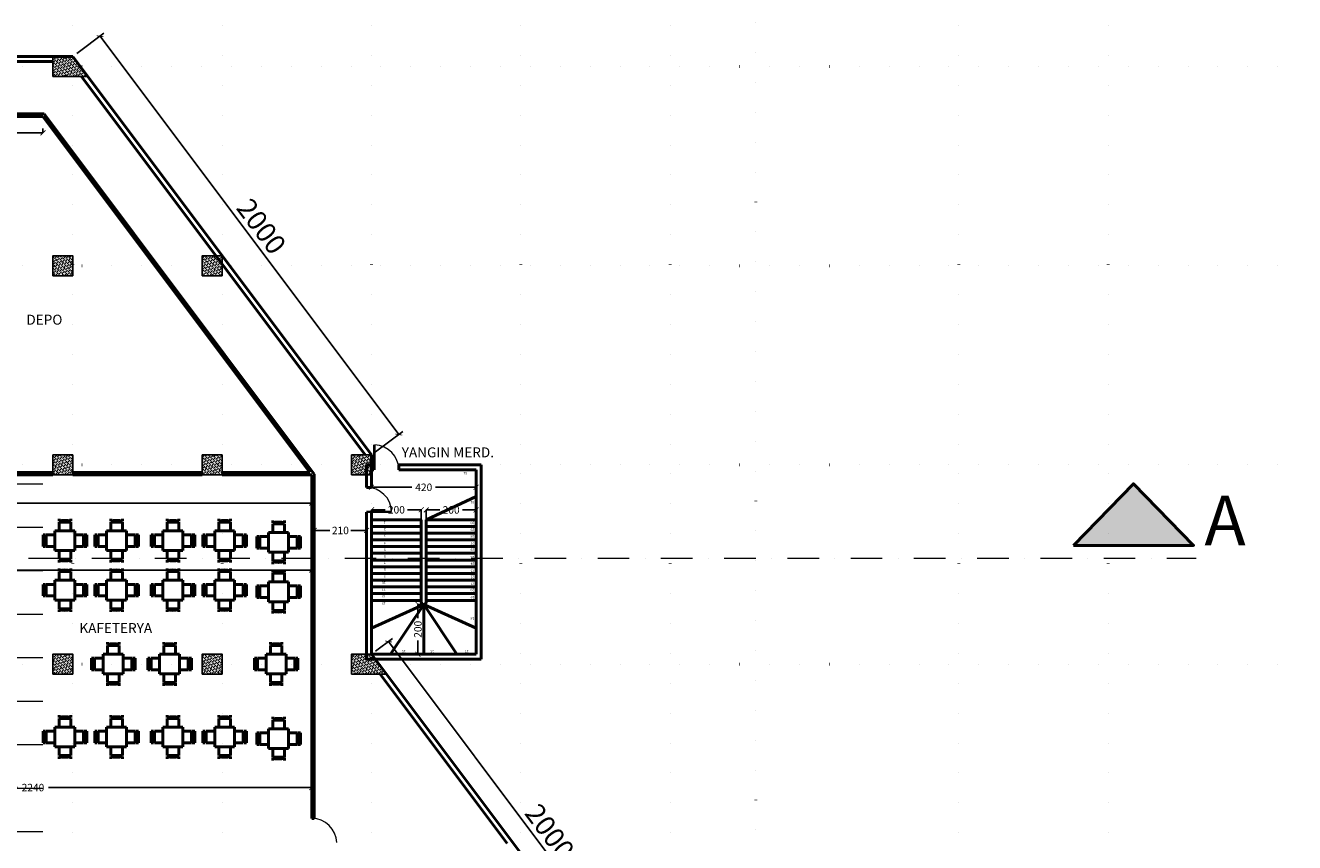
# Model space of a CAD drawing. Units: millimetres. Extents: x -43966 to 186655, y -8431 to 23438.
# Drawn here: x 36902 to 42001, y 9385 to 12668 of the extents above; entities that cross this region are included whole.
import ezdxf

# ---------------------------------------------------------------- set-up
doc = ezdxf.new("R2010")
doc.units = ezdxf.units.MM
doc.linetypes.add('ACAD_ISO07W100', pattern=[3, 0, -3])
doc.linetypes.add('DASHDOT', pattern=[25.4, 12.7, -6.35, 0, -6.35])
for name, color, linetype, lineweight in [('44444', 250, 'Continuous', 50), ('duvar', 7, 'Continuous', 50), ('kapı', 251, 'Continuous', 50), ('kesit çizgisi', 6, 'Continuous', 20), ('tarama', 250, 'Continuous', 15), ('ölçü', 252, 'Continuous', 25)]:
    doc.layers.add(name, color=color, linetype=linetype, lineweight=lineweight)
doc.layers.add('kolon', color=31, linetype='Continuous')
doc.layers.add('sirkülasyon', color=7, linetype='Continuous', lineweight=18, true_color=0x141414)
doc.dimstyles.new('ISO-25', dxfattribs={"dimtxt": 80, "dimasz": 20, "dimexe": 20, "dimexo": 20, "dimgap": 10, "dimtad": 1, "dimdec": 0, "dimtxsty": 'Standard', "dimblk": 'ARCHTICK', "dimcen": 20, "dimadec": 0, "dimazin": 0, "dimtfac": 1, "dimtdec": 0, "dimtmove": 0, "dimatfit": 3, "dimldrblk": 'ARCHTICK', "dimfxl": 1, "dimarcsym": 0})
doc.dimstyles.get("Standard").update_dxf_attribs({"dimtxt": 30, "dimasz": 20, "dimexe": 0.18, "dimexo": 0.0625, "dimgap": 10, "dimtad": 0, "dimdec": 0, "dimzin": 0, "dimdsep": 46, "dimtxsty": 'Standard', "dimblk": 'ARCHTICK', "dimcen": 20, "dimclrt": 256, "dimadec": 0, "dimazin": 0, "dimtfac": 1, "dimtdec": 0, "dimtofl": 0, "dimtmove": 0, "dimatfit": 3, "dimldrblk": 'ARCHTICK', "dimfxl": 1, "dimtolj": 1, "dimtzin": 0, "dimarcsym": 0})
pattern_1 = [(45, (876.8295, 0), (3.367596, 12.3478522), [15.875, -3.175, 0, -3.175])]

# ---------------------------------------------------------------- blocks, each defined once
blk = doc.blocks.new('kolon1')
at = {"layer": 'tarama'}
h = blk.add_hatch(dxfattribs=at)
h.set_pattern_fill('ANSI36', color=256, scale=2, style=0)
h.paths.add_polyline_path([(2442.8, 1725.7), (2522.8, 1725.7), (2522.8, 1805.7), (2442.8, 1805.7)])
at = {"layer": 'kolon'}
blk.add_lwpolyline([(2442.8, 1725.7), (2522.8, 1725.7), (2522.8, 1805.7), (2442.8, 1805.7)], close=True, dxfattribs=at)
blk = doc.blocks.new('_ArchTick')
at = {"color": 0, "linetype": 'ByBlock', "const_width": 0.15}
blk.add_lwpolyline([(-0.5, -0.5), (0.5, 0.5)], dxfattribs=at)
blk = doc.blocks.new('*D659')
at = {"layer": 'Defpoints', "color": 0, "transparency": 16777216}
for p in [(37092.8, 12542.2), (38402.1, 11024.2), (38292.8, 10942.2)]:
    blk.add_point(p, dxfattribs=at)
at = {"layer": 'ölçü', "color": 0, "lineweight": -2, "transparency": 16777216}
for p, q in [((37108.8, 12554.2), (37218.1, 12636.2)), ((37202.1, 12624.2), (38402.1, 11024.2)), ((38308.8, 10954.2), (38418.1, 11036.2))]:
    blk.add_line(p, q, dxfattribs=at)
at = {"layer": 'ölçü', "color": 0, "lineweight": -2, "transparency": 16777216, "xscale": 20, "yscale": 20, "zscale": 20}
for p, rotation in [((37202.1, 12624.2), 126.8698976458442), ((38402.1, 11024.2), 306.8698976458442)]:
    blk.add_blockref('_ArchTick', p, dxfattribs=dict(at, rotation=rotation))
at = {"layer": 'ölçü', "color": 0, "transparency": 16777216, "insert": (37842.1, 11854.2), "char_height": 80, "attachment_point": 5, "rotation": 306.8699}
blk.add_mtext('2000', dxfattribs=at)
blk = doc.blocks.new('*D660')
at = {"layer": 'Defpoints', "color": 0, "transparency": 16777216}
for p in [(38292.8, 10142.2), (39560.7, 8593.1), (39492.8, 8542.2)]:
    blk.add_point(p, dxfattribs=at)
at = {"layer": 'ölçü', "color": 0, "lineweight": -2, "transparency": 16777216}
for p, q in [((38308.8, 10154.2), (38376.7, 10205.1)), ((38360.7, 10193.1), (39560.7, 8593.1)), ((39508.8, 8554.2), (39576.7, 8605.1))]:
    blk.add_line(p, q, dxfattribs=at)
at = {"layer": 'ölçü', "color": 0, "lineweight": -2, "transparency": 16777216, "xscale": 20, "yscale": 20, "zscale": 20}
for p, rotation in [((38360.7, 10193.1), 126.869897645844), ((39560.7, 8593.1), 306.869897645844)]:
    blk.add_blockref('_ArchTick', p, dxfattribs=dict(at, rotation=rotation))
at = {"layer": 'ölçü', "color": 0, "transparency": 16777216, "insert": (39000.7, 9423.1), "char_height": 80, "attachment_point": 5, "rotation": 306.8699}
blk.add_mtext('2000', dxfattribs=at)
blk = doc.blocks.new('A$C5ACE49F2')
for p, q in [((64.3, 175.3), (64.3, 165.4)), ((111, 162.3), (64.3, 162.3)), ((64.3, 162.3), (64.3, 127.6)), ((111, 165.4), (111, 175.3)), ((111, 127.6), (111, 162.3)), ((0, 64.3), (0, 111)), ((0, 111), (9.9, 111)), ((13, 64.3), (13, 111)), ((13, 111), (47.6, 111)), ((47.6, 127.6), (47.6, 47.6)), ((127.6, 127.6), (47.6, 127.6)), ((127.6, 47.6), (127.6, 127.6)), ((162.3, 111), (127.6, 111)), ((162.3, 64.3), (162.3, 111)), ((175.3, 111), (165.4, 111)), ((175.3, 64.3), (175.3, 111)), ((9.9, 64.3), (0, 64.3)), ((47.6, 64.3), (13, 64.3)), ((127.6, 64.3), (162.3, 64.3)), ((165.4, 64.3), (175.3, 64.3)), ((47.6, 47.6), (127.6, 47.6)), ((64.3, 13), (64.3, 47.6)), ((111, 13), (64.3, 13)), ((64.3, 0), (64.3, 9.9)), ((111, 47.6), (111, 13)), ((111, 9.9), (111, 0))]:
    blk.add_line(p, q)
for centre, start, end in [((87.6, 93.8), 71.9236, 108.0764), ((81.5, 87.6), 161.9236, 198.0764), ((93.8, 87.6), 341.9236, 18.0764), ((87.6, 81.5), 251.9236, 288.0764)]:
    blk.add_arc(centre, 75.3, start, end)
blk = doc.blocks.new('*D802')
at = {"layer": 'Defpoints', "color": 0, "transparency": 16777216}
for p in [(36972.8, 12253.8), (36232.8, 12235.9), (36972.8, 12235.9)]:
    blk.add_point(p, dxfattribs=at)
at = {"layer": 'ölçü', "color": 0, "lineweight": -2, "transparency": 16777216}
for p, q in [((36972.8, 12253.7), (36972.8, 12235.7)), ((36232.8, 12235.9), (36555.3, 12235.9)), ((36232.8, 12235.8), (36232.8, 12235.7)), ((36972.8, 12235.9), (36650.3, 12235.9))]:
    blk.add_line(p, q, dxfattribs=at)
at = {"layer": 'ölçü', "color": 0, "lineweight": -2, "transparency": 16777216, "xscale": 20, "yscale": 20, "zscale": 20, "rotation": 180}
blk.add_blockref('_ArchTick', (36232.8, 12235.9), dxfattribs=at)
at = {"layer": 'ölçü', "color": 0, "lineweight": -2, "transparency": 16777216, "xscale": 20, "yscale": 20, "zscale": 20}
blk.add_blockref('_ArchTick', (36972.8, 12235.9), dxfattribs=at)
at = {"layer": 'ölçü', "transparency": 16777216, "insert": (36602.8, 12235.9), "char_height": 30, "attachment_point": 5}
blk.add_mtext('\\A1;740', dxfattribs=at)
blk = doc.blocks.new('*D814')
at = {"layer": 'Defpoints', "color": 0, "transparency": 16777216}
for p in [(33447.8, 10862.2), (38052.8, 10749), (38052.8, 10749)]:
    blk.add_point(p, dxfattribs=at)
at = {"layer": 'ölçü', "color": 0, "lineweight": -2, "transparency": 16777216}
for p, q in [((33447.8, 10862.1), (33447.8, 10748.8)), ((33447.8, 10749), (35687.8, 10749)), ((38052.8, 10749), (35812.8, 10749)), ((38052.8, 10749.1), (38052.8, 10749.2))]:
    blk.add_line(p, q, dxfattribs=at)
at = {"layer": 'ölçü', "color": 0, "lineweight": -2, "transparency": 16777216, "xscale": 20, "yscale": 20, "zscale": 20, "rotation": 180}
blk.add_blockref('_ArchTick', (33447.8, 10749), dxfattribs=at)
at = {"layer": 'ölçü', "color": 0, "lineweight": -2, "transparency": 16777216, "xscale": 20, "yscale": 20, "zscale": 20}
blk.add_blockref('_ArchTick', (38052.8, 10749), dxfattribs=at)
at = {"layer": 'ölçü', "transparency": 16777216, "insert": (35750.3, 10749), "char_height": 30, "attachment_point": 5}
blk.add_mtext('\\A1;4605', dxfattribs=at)
blk = doc.blocks.new('*D815')
at = {"layer": 'Defpoints', "color": 0, "transparency": 16777216}
for p in [(38062.8, 10639), (38272.8, 10639), (38272.8, 10639)]:
    blk.add_point(p, dxfattribs=at)
at = {"layer": 'ölçü', "color": 0, "lineweight": -2, "transparency": 16777216}
for p, q in [((38062.8, 10639), (38062.8, 10639.2)), ((38062.8, 10639), (38125.3, 10639)), ((38272.8, 10639), (38210.3, 10639)), ((38272.8, 10639), (38272.8, 10639.2))]:
    blk.add_line(p, q, dxfattribs=at)
at = {"layer": 'ölçü', "color": 0, "lineweight": -2, "transparency": 16777216, "xscale": 20, "yscale": 20, "zscale": 20, "rotation": 180}
blk.add_blockref('_ArchTick', (38062.8, 10639), dxfattribs=at)
at = {"layer": 'ölçü', "color": 0, "lineweight": -2, "transparency": 16777216, "xscale": 20, "yscale": 20, "zscale": 20}
blk.add_blockref('_ArchTick', (38272.8, 10639), dxfattribs=at)
at = {"layer": 'ölçü', "transparency": 16777216, "insert": (38167.8, 10639), "char_height": 30, "attachment_point": 5}
blk.add_mtext('\\A1;210', dxfattribs=at)
blk = doc.blocks.new('*D830')
at = {"layer": 'Defpoints', "color": 0, "transparency": 16777216}
for p in [(34932.7, 10480), (38052.8, 10480), (38052.8, 10480)]:
    blk.add_point(p, dxfattribs=at)
at = {"layer": 'ölçü', "color": 0, "lineweight": -2, "transparency": 16777216}
for p, q in [((34932.7, 10480.1), (34932.7, 10480.2)), ((34932.7, 10480), (36435.2, 10480)), ((38052.8, 10480), (36550.2, 10480)), ((38052.8, 10480.1), (38052.8, 10480.2))]:
    blk.add_line(p, q, dxfattribs=at)
at = {"layer": 'ölçü', "color": 0, "lineweight": -2, "transparency": 16777216, "xscale": 20, "yscale": 20, "zscale": 20, "rotation": 180}
blk.add_blockref('_ArchTick', (34932.7, 10480), dxfattribs=at)
at = {"layer": 'ölçü', "color": 0, "lineweight": -2, "transparency": 16777216, "xscale": 20, "yscale": 20, "zscale": 20}
blk.add_blockref('_ArchTick', (38052.8, 10480), dxfattribs=at)
at = {"layer": 'ölçü', "transparency": 16777216, "insert": (36492.7, 10480), "char_height": 30, "attachment_point": 5}
blk.add_mtext('\\A1;3120', dxfattribs=at)
blk = doc.blocks.new('*D905')
at = {"layer": 'Defpoints', "color": 0, "transparency": 16777216}
for p in [(35812.8, 9606.3), (35812.8, 9606.3), (38052.8, 9606.3)]:
    blk.add_point(p, dxfattribs=at)
at = {"layer": 'ölçü', "color": 0, "lineweight": -2, "transparency": 16777216}
for p, q in [((35812.8, 9606.4), (35812.8, 9606.5)), ((35812.8, 9606.3), (36870.3, 9606.3)), ((38052.8, 9606.3), (36995.3, 9606.3)), ((38052.8, 9606.3), (38052.8, 9606.1))]:
    blk.add_line(p, q, dxfattribs=at)
at = {"layer": 'ölçü', "color": 0, "lineweight": -2, "transparency": 16777216, "xscale": 20, "yscale": 20, "zscale": 20, "rotation": 180}
blk.add_blockref('_ArchTick', (35812.8, 9606.3), dxfattribs=at)
at = {"layer": 'ölçü', "color": 0, "lineweight": -2, "transparency": 16777216, "xscale": 20, "yscale": 20, "zscale": 20}
blk.add_blockref('_ArchTick', (38052.8, 9606.3), dxfattribs=at)
at = {"layer": 'ölçü', "transparency": 16777216, "insert": (36932.8, 9606.3), "char_height": 30, "attachment_point": 5}
blk.add_mtext('\\A1;2240', dxfattribs=at)
blk = doc.blocks.new('*D2072')
at = {"layer": 'Defpoints', "color": 0, "transparency": 16777216}
for p in [(38502.8, 10342.2), (38479.3, 10142.2), (38502.8, 10142.2)]:
    blk.add_point(p, dxfattribs=at)
at = {"layer": 'duvar', "color": 0, "lineweight": -2, "transparency": 16777216}
for p, q in [((38502.7, 10342.2), (38479.1, 10342.2)), ((38479.3, 10342.2), (38479.3, 10287.2)), ((38479.3, 10142.2), (38479.3, 10197.2)), ((38502.7, 10142.2), (38479.1, 10142.2))]:
    blk.add_line(p, q, dxfattribs=at)
at = {"layer": 'duvar', "color": 0, "lineweight": -2, "transparency": 16777216, "xscale": 20, "yscale": 20, "zscale": 20}
for p, rotation in [((38479.3, 10342.2), 90), ((38479.3, 10142.2), 270)]:
    blk.add_blockref('_ArchTick', p, dxfattribs=dict(at, rotation=rotation))
at = {"layer": 'duvar', "transparency": 16777216, "insert": (38479.3, 10242.2), "char_height": 30, "attachment_point": 5, "rotation": 90}
blk.add_mtext('\\A1;200', dxfattribs=at)
blk = doc.blocks.new('*D2073')
at = {"layer": 'Defpoints', "color": 0, "transparency": 16777216}
for p in [(38492.8, 10722.1), (38292.8, 10682.2), (38492.8, 10682.2)]:
    blk.add_point(p, dxfattribs=at)
at = {"layer": 'duvar', "color": 0, "lineweight": -2, "transparency": 16777216}
for p, q in [((38292.8, 10682.3), (38292.8, 10722.3)), ((38292.8, 10722.1), (38347.8, 10722.1)), ((38492.8, 10722.1), (38437.8, 10722.1)), ((38492.8, 10682.3), (38492.8, 10722.3))]:
    blk.add_line(p, q, dxfattribs=at)
at = {"layer": 'duvar', "color": 0, "lineweight": -2, "transparency": 16777216, "xscale": 20, "yscale": 20, "zscale": 20, "rotation": 180}
blk.add_blockref('_ArchTick', (38292.8, 10722.1), dxfattribs=at)
at = {"layer": 'duvar', "color": 0, "lineweight": -2, "transparency": 16777216, "xscale": 20, "yscale": 20, "zscale": 20}
blk.add_blockref('_ArchTick', (38492.8, 10722.1), dxfattribs=at)
at = {"layer": 'duvar', "transparency": 16777216, "insert": (38392.8, 10722.1), "char_height": 30, "attachment_point": 5}
blk.add_mtext('\\A1;200', dxfattribs=at)
blk = doc.blocks.new('*D2074')
at = {"layer": 'Defpoints', "color": 0, "transparency": 16777216}
for p in [(38712.8, 10721.5), (38512.8, 10682.2), (38712.8, 10682.2)]:
    blk.add_point(p, dxfattribs=at)
at = {"layer": 'duvar', "color": 0, "lineweight": -2, "transparency": 16777216}
for p, q in [((38512.8, 10682.3), (38512.8, 10721.7)), ((38512.8, 10721.5), (38567.8, 10721.5)), ((38712.8, 10721.5), (38657.8, 10721.5)), ((38712.8, 10682.3), (38712.8, 10721.7))]:
    blk.add_line(p, q, dxfattribs=at)
at = {"layer": 'duvar', "color": 0, "lineweight": -2, "transparency": 16777216, "xscale": 20, "yscale": 20, "zscale": 20, "rotation": 180}
blk.add_blockref('_ArchTick', (38512.8, 10721.5), dxfattribs=at)
at = {"layer": 'duvar', "color": 0, "lineweight": -2, "transparency": 16777216, "xscale": 20, "yscale": 20, "zscale": 20}
blk.add_blockref('_ArchTick', (38712.8, 10721.5), dxfattribs=at)
at = {"layer": 'duvar', "transparency": 16777216, "insert": (38612.8, 10721.5), "char_height": 30, "attachment_point": 5}
blk.add_mtext('\\A1;200', dxfattribs=at)
blk = doc.blocks.new('*D2075')
at = {"layer": 'Defpoints', "color": 0, "transparency": 16777216}
for p in [(38292.8, 10862.2), (38712.8, 10882.2), (38712.8, 10812.4)]:
    blk.add_point(p, dxfattribs=at)
at = {"layer": 'duvar', "color": 0, "lineweight": -2, "transparency": 16777216}
for p, q in [((38292.8, 10862.1), (38292.8, 10812.2)), ((38712.8, 10882.1), (38712.8, 10812.2)), ((38292.8, 10812.4), (38455.3, 10812.4)), ((38712.8, 10812.4), (38550.3, 10812.4))]:
    blk.add_line(p, q, dxfattribs=at)
at = {"layer": 'duvar', "color": 0, "lineweight": -2, "transparency": 16777216, "xscale": 20, "yscale": 20, "zscale": 20, "rotation": 180}
blk.add_blockref('_ArchTick', (38292.8, 10812.4), dxfattribs=at)
at = {"layer": 'duvar', "color": 0, "lineweight": -2, "transparency": 16777216, "xscale": 20, "yscale": 20, "zscale": 20}
blk.add_blockref('_ArchTick', (38712.8, 10812.4), dxfattribs=at)
at = {"layer": 'duvar', "transparency": 16777216, "insert": (38502.8, 10812.4), "char_height": 30, "attachment_point": 5}
blk.add_mtext('\\A1;420', dxfattribs=at)

msp = doc.modelspace()

# ---------------------------------------------------------------- hatches: boundary and pattern name
at = {"layer": 'duvar'}
msp.add_hatch(color=256, dxfattribs=at).paths.add_polyline_path([(41112.89, 10579.19), (41354.19, 10826.8), (41595.48, 10579.19)])
at = {"layer": 'sirkülasyon'}
h = msp.add_hatch(dxfattribs=at)
h.set_pattern_fill('ANGLE', color=256, scale=25, style=0)
h.set_pattern_definition([(0, (0, 0), (0, 174.625), [127, -47.625]), (90, (0, 0), (-174.625, 1e-14), [127, -47.625])])
h.paths.add_polyline_path([(29292.76, 11892.2), (29292.76, 6942.2), (37012.76, 6942.2), (37012.76, 10862.2), (34638.07, 10862.2), (35212.76, 10142.2), (35292.76, 10142.2), (35292.76, 10062.2), (35812.76, 10062.2), (35812.76, 10142.2), (35892.76, 10142.2), (35892.76, 10062.2), (35812.76, 10062.2), (35812.76, 9382.2), (35892.76, 9382.2), (35892.76, 9245.05), (36412.76, 8574.83), (36412.76, 8542.2), (36492.76, 8542.2), (36492.76, 7662.2), (35212.76, 7662.2), (35212.76, 7702.2), (34952.76, 7702.2), (34952.76, 7922.2), (34871.88, 7993.11), (34735.42, 8089.41), (34539.22, 8188.15), (34371.03, 8242.8), (34172.76, 8256.59), (34172.76, 7982.2), (33932.76, 7982.2), (33932.76, 8256.59), (33680.57, 8228), (33556.33, 8184.09), (33386.71, 8099.43), (33287.12, 8034), (33206.46, 7970.58), (33152.76, 7922.2), (33152.76, 7702.2), (32892.76, 7702.2), (32892.76, 7662.2), (32812.76, 7662.2), (32812.76, 7702.2), (32345.95, 7702.2), (32345.95, 7662.2), (32180.95, 7662.2), (32180.95, 7702.2), (31692.76, 7702.2), (31692.76, 7662.2), (31612.76, 7662.2), (31612.76, 7742.2), (31092.76, 8462.2), (31012.76, 8462.2), (31012.76, 8542.2), (30492.76, 9217.2), (30412.76, 9217.2), (30412.76, 9357.2), (29892.76, 10062.2), (29812.76, 10062.2), (29812.76, 10142.2), (29832.76, 10142.2), (29832.76, 10862.2), (29772.76, 10862.2), (29772.76, 10942.2), (30492.76, 10942.2), (30492.76, 10902.2), (30752.76, 10902.2), (30752.76, 10682.2), (30859.44, 10591.03), (30978.3, 10510.01), (31098.41, 10445.8), (31270.93, 10379.31), (31455.3, 10337.23), (31532.76, 10337.23), (31532.76, 10622.2), (31772.76, 10622.2), (31772.76, 10347.82), (31887.52, 10343.49), (32018.21, 10374.42), (32179.11, 10433.06), (32373.04, 10538.98), (32552.76, 10682.2), (32552.76, 10902.2), (33367.76, 10902.2), (33367.76, 10942.2), (33447.76, 10942.2), (33447.76, 11662.2), (29772.76, 11662.2), (29772.76, 11742.2), (29832.76, 11742.2), (29832.76, 11892.2)])
at = {"layer": 'tarama'}
h = msp.add_hatch(dxfattribs=at)
h.set_pattern_fill('ANSI36', color=256, scale=2, style=0)
h.set_pattern_definition(pattern_1)
h.paths.add_polyline_path([(37012.76, 12462.2), (37152.76, 12462.2), (37092.76, 12542.2), (37012.76, 12542.2)])
h = msp.add_hatch(dxfattribs=at)
h.set_pattern_fill('ANSI36', color=256, scale=2, style=0)
h.set_pattern_definition(pattern_1)
h.paths.add_polyline_path([(38212.76, 10062.2), (38352.61, 10062.4), (38292.76, 10142.2), (38212.76, 10142.2)])

# ---------------------------------------------------------------- linework, layer by layer
at = {"layer": '44444', "linetype": 'ACAD_ISO07W100', "ltscale": 40}
for p, q in [((39837.29, 3551.26), (39837.29, 16036.97)), ((37092.76, 3059.35), (37092.76, 15545.06)), ((37692.76, 3059.35), (37692.76, 15545.06)), ((38292.76, 3059.35), (38292.76, 15545.06)), ((38892.76, 3059.35), (38892.76, 15545.06)), ((39492.76, 3059.35), (39492.76, 15545.06)), ((40652.76, 3059.35), (40652.76, 15545.06)), ((41252.76, 3059.35), (41252.76, 15545.06)), ((26200.58, 12502.2), (42001.49, 12502.2)), ((26200.58, 11702.2), (42001.49, 11702.2)), ((26200.58, 10902.2), (42001.49, 10902.2)), ((26200.58, 10102.2), (42001.49, 10102.2))]:
    msp.add_line(p, q, dxfattribs=at)
at = {"layer": 'duvar'}
for p, q in [((37092.76, 12542.2), (36772.76, 12542.2)), ((38292.76, 10942.2), (37092.76, 12542.2)), ((38267.76, 10942.2), (37127.75, 12462.22)), ((36977.76, 12312.2), (36339.99, 12312.2)), ((36972.76, 12302.2), (36339.99, 12302.2)), ((38045.26, 10872.2), (36972.76, 12302.2)), ((38062.76, 10865.54), (36977.76, 12312.2)), ((38292.76, 10812.2), (38292.76, 10942.2)), ((36492.76, 10872.2), (37012.76, 10872.2)), ((36492.76, 10862.2), (37012.76, 10862.2)), ((37092.76, 10872.2), (37612.76, 10872.2)), ((37092.76, 10862.2), (37612.76, 10862.2)), ((37692.76, 10872.2), (38045.26, 10872.2)), ((37692.76, 10862.2), (38052.76, 10862.2)), ((38052.76, 10065.54), (38052.76, 10862.2)), ((38052.76, 9482.2), (38052.76, 10862.2)), ((38062.76, 10065.54), (38062.76, 10865.54)), ((38062.76, 9482.2), (38062.76, 10865.54)), ((38272.76, 10812.2), (38272.76, 10902.2)), ((38302.76, 10902.2), (38272.76, 10902.2)), ((38272.76, 10812.2), (38272.76, 10862.2)), ((38292.76, 10812.2), (38292.76, 10882.2)), ((38302.76, 10882.2), (38292.76, 10882.2)), ((38402.76, 10902.2), (38732.76, 10902.2)), ((38402.76, 10882.2), (38402.76, 10902.2)), ((38402.76, 10882.2), (38712.76, 10882.2)), ((38712.76, 10142.2), (38712.76, 10882.2)), ((38732.76, 10902.2), (38732.76, 10122.2)), ((38272.76, 10812.2), (38292.76, 10812.2)), ((38512.76, 10682.2), (38712.76, 10775.46)), ((38272.76, 10122.2), (38272.76, 10712.2)), ((38292.76, 10142.2), (38292.76, 10712.2)), ((38492.76, 10682.2), (38292.76, 10682.2)), ((38492.76, 10682.2), (38492.76, 10582.2)), ((38492.76, 10682.2), (38492.76, 10352.2)), ((38512.76, 10682.2), (38512.76, 10352.2)), ((38712.76, 10682.2), (38512.76, 10682.2)), ((38492.76, 10655.2), (38292.76, 10655.2)), ((38492.76, 10628.2), (38292.76, 10628.2)), ((38712.76, 10655.2), (38512.76, 10655.2)), ((38712.76, 10628.2), (38512.76, 10628.2)), ((38492.76, 10601.2), (38292.76, 10601.2)), ((38492.76, 10574.2), (38292.76, 10574.2)), ((38712.76, 10601.2), (38512.76, 10601.2)), ((38712.76, 10574.2), (38512.76, 10574.2)), ((38492.76, 10547.2), (38292.76, 10547.2)), ((38492.76, 10520.2), (38292.76, 10520.2)), ((38712.76, 10547.2), (38512.76, 10547.2)), ((38712.76, 10520.2), (38512.76, 10520.2)), ((38492.76, 10493.2), (38292.76, 10493.2)), ((38492.76, 10466.2), (38292.76, 10466.2)), ((38712.76, 10493.2), (38512.76, 10493.2)), ((38712.76, 10466.2), (38512.76, 10466.2)), ((38492.76, 10439.2), (38292.76, 10439.2)), ((38492.76, 10412.2), (38292.76, 10412.2)), ((38712.76, 10439.2), (38512.76, 10439.2)), ((38712.76, 10412.2), (38512.76, 10412.2)), ((38492.76, 10385.2), (38292.76, 10385.2)), ((38492.76, 10358.2), (38292.76, 10358.2)), ((38712.76, 10385.2), (38512.76, 10385.2)), ((38712.76, 10358.2), (38512.76, 10358.2)), ((38502.76, 10342.2), (38292.76, 10246.77)), ((38502.76, 10342.2), (38369.72, 10142.2)), ((38502.76, 10342.2), (38502.76, 10142.2)), ((38502.76, 10342.2), (38712.76, 10246.77)), ((38502.76, 10342.2), (38635.8, 10142.2)), ((38272.76, 10122.2), (38732.76, 10122.2)), ((39492.76, 8542.2), (38292.76, 10142.2)), ((38292.76, 10142.2), (38712.76, 10142.2)), ((38062.76, 10048.87), (38054.76, 10059.54)), ((38062.76, 9482.2), (38052.76, 9482.2))]:
    msp.add_line(p, q, dxfattribs=at)
for points in [[(37012.76, 12522.2), (36492.76, 12522.2)], [(41112.89, 10579.19), (41354.19, 10826.8), (41595.48, 10579.19), (41112.89, 10579.19)], [(38837.76, 9382.2), (38327.76, 10062.2)]]:
    msp.add_lwpolyline(points, dxfattribs=at)
msp.add_arc((38502.76, 10352.2), 10, 180, 0, dxfattribs=at)
at = {"layer": 'kesit çizgisi', "linetype": 'DASHDOT', "ltscale": 10}
msp.add_line((35135.95, 10528.24), (41605.56, 10528.24), dxfattribs=at)
at = {"layer": 'kolon'}
for points in [[(37012.76, 12462.2), (37152.76, 12462.2), (37092.76, 12542.2), (37012.76, 12542.2)], [(38212.76, 10062.2), (38352.61, 10062.4), (38292.76, 10142.2), (38212.76, 10142.2)]]:
    msp.add_lwpolyline(points, close=True, dxfattribs=at)
at = {"layer": 'tarama'}
for p, q in [((38302.76, 10882.2), (38302.76, 10983.2)), ((38305.76, 10983.2), (38305.76, 10882.2)), ((38373.76, 10715.2), (38272.76, 10715.2)), ((38272.76, 10712.2), (38373.76, 10712.2))]:
    msp.add_line(p, q, dxfattribs=at)
for centre, start, end in [((38301.87, 10882.34), 359.92017, 87.79069), ((38272.9, 10711.31), 2.20931, 90.07983), ((38052.9, 9381.31), 2.20931, 90.07983)]:
    msp.add_arc(centre, 100.89, start, end, dxfattribs=at)

# ---------------------------------------------------------------- block references
for p in [(34570.01, 9936.54), (35170.01, 9936.54), (34570.01, 9136.54), (35170.01, 9136.54), (35770.01, 9136.54), (34570.01, 8336.54), (35170.01, 8336.54)]:
    msp.add_blockref('kolon1', p)
at = {"layer": 'kapı'}
for p in [(36973.41, 10510.38), (37181.07, 10510.38), (37407.53, 10510.38), (37615.18, 10510.38), (37831.78, 10503.88), (36973.41, 10311.54), (37181.07, 10311.54), (37407.53, 10311.54), (37615.18, 10311.54), (37831.78, 10305.04), (37167.6, 10015.08), (37394.06, 10015.08), (37822.21, 10015.08), (36973.41, 9721.69), (37181.07, 9721.69), (37407.53, 9721.69), (37615.18, 9721.69), (37831.78, 9715.19)]:
    msp.add_blockref('A$C5ACE49F2', p, dxfattribs=at)

# ---------------------------------------------------------------- texts
at = {"layer": 'duvar', "attachment_point": 1}
for s, insert, char_height, width in [('{\\fArial|b0|i0|c162|p34;DEPO}', (36906.28, 11505.68), 40, 1839.7354), ('{\\fArial|b0|i0|c162|p34;YANGIN MERD.}', (38414.28, 10972.7), 40, 1839.7354), ('{\\fArial|b0|i0|c162|p34;A}', (41639.04, 10779.19), 200, 9489.2136), ('{\\fArial|b0|i0|c162|p34;KAFETERYA}', (37119.19, 10266.96), 40, 1839.7354)]:
    msp.add_mtext(s, dxfattribs=dict(at, insert=insert, char_height=char_height, width=width))
at = {"layer": 'duvar', "char_height": 10, "width": 1839.7354, "attachment_point": 7, "rotation": 180}
for s, insert in [('{\\fArial|b0|i0|c162|p34;32}', (38678.01, 10873.79)), ('{\\fArial|b0|i0|c162|p34;31}', (38705.86, 10757.12)), ('{\\fArial|b0|i0|c162|p34;1}', (38349.99, 10675.34)), ('{\\fArial|b0|i0|c162|p34;30}', (38705.86, 10674.2)), ('{\\fArial|b0|i0|c162|p34;2}', (38349.99, 10648.73)), ('{\\fArial|b0|i0|c162|p34;3}', (38349.99, 10623.22)), ('{\\fArial|b0|i0|c162|p34;28}', (38705.86, 10619.62)), ('{\\fArial|b0|i0|c162|p34;29}', (38705.86, 10647.14)), ('{\\fArial|b0|i0|c162|p34;4}', (38349.99, 10593.28)), ('{\\fArial|b0|i0|c162|p34;5}', (38349.99, 10566.53)), ('{\\fArial|b0|i0|c162|p34;26}', (38705.86, 10566.19)), ('{\\fArial|b0|i0|c162|p34;27}', (38705.86, 10593.25)), ('{\\fArial|b0|i0|c162|p34;6}', (38349.99, 10539.36)), ('{\\fArial|b0|i0|c162|p34;7}', (38349.99, 10514.4)), ('{\\fArial|b0|i0|c162|p34;24}', (38705.86, 10510.58)), ('{\\fArial|b0|i0|c162|p34;25}', (38705.86, 10536.69)), ('{\\fArial|b0|i0|c162|p34;8}', (38349.99, 10487.23)), ('{\\fArial|b0|i0|c162|p34;9}', (38349.99, 10458.4)), ('{\\fArial|b0|i0|c162|p34;22}', (38705.86, 10456.87)), ('{\\fArial|b0|i0|c162|p34;23}', (38705.86, 10482.13)), ('{\\fArial|b0|i0|c162|p34;10}', (38349.99, 10433.45)), ('{\\fArial|b0|i0|c162|p34;11}', (38349.99, 10405.6)), ('{\\fArial|b0|i0|c162|p34;20}', (38705.86, 10404.75)), ('{\\fArial|b0|i0|c162|p34;21}', (38705.86, 10429.7)), ('{\\fArial|b0|i0|c162|p34;12}', (38349.99, 10380.64)), ('{\\fArial|b0|i0|c162|p34;13}', (38349.99, 10351.25)), ('{\\fArial|b0|i0|c162|p34;19}', (38705.86, 10375.79)), ('{\\fArial|b0|i0|c162|p34;18}', (38705.86, 10290.4)), ('{\\fArial|b0|i0|c162|p34;15}', (38430.45, 10159.22)), ('{\\fArial|b0|i0|c162|p34;16}', (38545.31, 10159.22)), ('{\\fArial|b0|i0|c162|p34;17}', (38682.93, 10159.22))]:
    msp.add_mtext(s, dxfattribs=dict(at, insert=insert))

# ---------------------------------------------------------------- dimensions: what is measured, and where the dimension line sits
at = {"layer": 'duvar'}
for base, p1, p2, picture, middle in [((38712.76, 10812.41), (38292.76, 10862.2), (38712.76, 10882.2), '*D2075', (38502.76, 10812.41)), ((38492.76, 10722.1), (38292.76, 10682.2), (38492.76, 10682.2), '*D2073', (38392.76, 10722.1)), ((38712.76, 10721.53), (38512.76, 10682.2), (38712.76, 10682.2), '*D2074', (38612.76, 10721.53))]:
    dim = msp.add_linear_dim(base=base, p1=p1, p2=p2, dimstyle='Standard', override={"dimfxl": 5}, dxfattribs=at)
    dim.commit()
    dim.dimension.update_dxf_attribs({"geometry": picture, "text_midpoint": middle})
dim = msp.add_linear_dim(base=(38479.29, 10142.2), p1=(38502.76, 10342.2), p2=(38502.76, 10142.2), angle=90, dimstyle='Standard', override={"dimfxl": 5}, dxfattribs=at)
dim.commit()
dim.dimension.update_dxf_attribs({"geometry": '*D2072', "text_midpoint": (38479.29, 10242.2)})
at = {"layer": 'ölçü'}
for p1, p2, distance, picture, middle in [((37092.76, 12542.2), (38292.76, 10942.2), 136.7, '*D659', (37842.12, 11854.22)), ((38292.76, 10142.2), (39492.76, 8542.2), 84.9, '*D660', (39000.68, 9423.14))]:
    dim = msp.add_aligned_dim(p1=p1, p2=p2, distance=distance, dimstyle='ISO-25', dxfattribs=at)
    dim.commit()
    dim.dimension.update_dxf_attribs({"geometry": picture, "text_midpoint": middle})
for base, p1, p2, picture, middle in [((36972.76, 12235.87), (36232.76, 12235.91), (36972.76, 12253.8), '*D802', (36602.76, 12235.87)), ((38052.76, 10749), (33447.76, 10862.2), (38052.76, 10749), '*D814', (35750.26, 10749)), ((38272.76, 10638.97), (38062.76, 10638.97), (38272.76, 10638.97), '*D815', (38167.76, 10638.97)), ((38052.76, 10480.04), (34932.72, 10480.04), (38052.76, 10480.04), '*D830', (36492.74, 10480.04)), ((35812.76, 9606.32), (38052.76, 9606.32), (35812.76, 9606.32), '*D905', (36932.76, 9606.32))]:
    dim = msp.add_linear_dim(base=base, p1=p1, p2=p2, dimstyle='Standard', dxfattribs=at)
    dim.commit()
    dim.dimension.update_dxf_attribs({"geometry": picture, "text_midpoint": middle})

doc.saveas('drawing.dxf')
